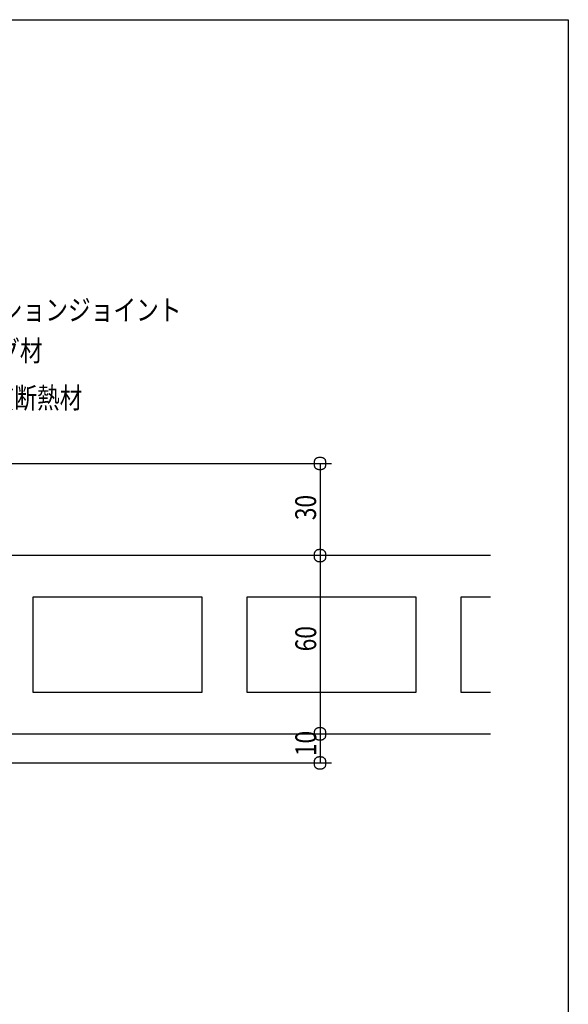
# Model space of a CAD drawing. Extents: x 209 to 979, y 165 to 685.
# Drawn here: x 795 to 979, y 354 to 685 of the extents above; entities that cross this region are included whole.
import ezdxf

# ---------------------------------------------------------------- set-up
doc = ezdxf.new("R2010")
doc.units = 0
doc.header["$MEASUREMENT"] = 0
for name, color, linetype in [('_0-1______4', 7, 'CONTINUOUS'), ('_0-3______1', 7, 'CONTINUOUS'), ('_0-A_', 7, 'CONTINUOUS')]:
    doc.layers.add(name, color=color, linetype=linetype)
doc.styles.get("Standard").update_dxf_attribs({"font": 'txt', "bigfont": 'bigfont.shx'})

msp = doc.modelspace()

# ---------------------------------------------------------------- linework, layer by layer
at = {"layer": '_0-1______4', "color": 7, "linetype": 'Continuous'}
for p, q in [((893.77, 536.54), (893.74, 536.41)), ((893.81, 536.67), (893.77, 536.54)), ((893.86, 536.8), (893.81, 536.67)), ((893.92, 536.92), (893.86, 536.8)), ((894, 537.04), (893.92, 536.92)), ((894.08, 537.15), (894, 537.04)), ((894.18, 537.26), (894.08, 537.15)), ((894.28, 537.36), (894.18, 537.26)), ((894.4, 537.44), (894.28, 537.36)), ((894.51, 537.52), (894.4, 537.44)), ((894.64, 537.58), (894.51, 537.52)), ((894.76, 537.63), (894.64, 537.58)), ((894.89, 537.67), (894.76, 537.63)), ((895.02, 537.69), (894.89, 537.67)), ((895.16, 537.71), (895.02, 537.69)), ((895.29, 537.72), (895.16, 537.71)), ((895.43, 537.73), (895.29, 537.72)), ((895.56, 537.73), (895.43, 537.73)), ((895.7, 537.73), (895.56, 537.73)), ((895.84, 537.73), (895.7, 537.73)), ((895.98, 537.73), (895.84, 537.73)), ((896.11, 537.72), (895.98, 537.73)), ((896.25, 537.71), (896.11, 537.72)), ((896.38, 537.69), (896.25, 537.71)), ((896.52, 537.67), (896.38, 537.69)), ((896.65, 537.63), (896.52, 537.67)), ((896.77, 537.58), (896.65, 537.63)), ((896.9, 537.52), (896.77, 537.58)), ((897.01, 537.44), (896.9, 537.52)), ((897.13, 537.36), (897.01, 537.44)), ((897.23, 537.26), (897.13, 537.36)), ((897.33, 537.15), (897.23, 537.26)), ((897.42, 537.04), (897.33, 537.15)), ((897.49, 536.92), (897.42, 537.04)), ((897.56, 536.8), (897.49, 536.92)), ((897.6, 536.67), (897.56, 536.8)), ((897.64, 536.54), (897.6, 536.67)), ((897.67, 536.42), (897.64, 536.54)), ((717.97, 535.73), (899.59, 535.73)), ((893.72, 536.14), (893.71, 536)), ((893.71, 536), (893.71, 535.86)), ((893.71, 535.86), (893.71, 535.73)), ((893.71, 535.73), (893.71, 535.59)), ((893.71, 535.59), (893.71, 535.45)), ((893.71, 535.45), (893.72, 535.31)), ((893.73, 536.27), (893.72, 536.14)), ((893.72, 535.31), (893.73, 535.18)), ((893.74, 536.41), (893.73, 536.27)), ((893.73, 535.18), (893.74, 535.04)), ((893.74, 535.04), (893.77, 534.91)), ((893.77, 534.91), (893.81, 534.78)), ((893.81, 534.78), (893.86, 534.66)), ((893.86, 534.66), (893.92, 534.54)), ((893.92, 534.54), (894, 534.42)), ((894, 534.42), (894.08, 534.3)), ((894.08, 534.3), (894.18, 534.2)), ((894.18, 534.2), (894.28, 534.1)), ((894.28, 534.1), (894.4, 534.02)), ((894.4, 534.02), (894.51, 533.94)), ((894.51, 533.94), (894.64, 533.88)), ((894.64, 533.88), (894.76, 533.83)), ((894.76, 533.83), (894.89, 533.79)), ((894.89, 533.79), (895.02, 533.77)), ((895.02, 533.77), (895.16, 533.75)), ((895.16, 533.75), (895.29, 533.74)), ((895.29, 533.74), (895.43, 533.73)), ((895.43, 533.73), (895.56, 533.73)), ((895.56, 533.73), (895.7, 533.73)), ((895.7, 533.73), (895.84, 533.73)), ((895.71, 535.73), (895.71, 435.03)), ((895.84, 533.73), (895.98, 533.73)), ((895.98, 533.73), (896.11, 533.74)), ((896.11, 533.74), (896.25, 533.75)), ((896.25, 533.75), (896.38, 533.77)), ((896.38, 533.77), (896.52, 533.79)), ((896.52, 533.79), (896.65, 533.83)), ((896.65, 533.83), (896.77, 533.88)), ((896.77, 533.88), (896.9, 533.94)), ((896.9, 533.94), (897.01, 534.02)), ((897.01, 534.02), (897.13, 534.1)), ((897.13, 534.1), (897.23, 534.2)), ((897.23, 534.2), (897.33, 534.3)), ((897.33, 534.3), (897.42, 534.42)), ((897.42, 534.42), (897.49, 534.54)), ((897.49, 534.54), (897.56, 534.66)), ((897.56, 534.66), (897.6, 534.78)), ((897.6, 534.78), (897.64, 534.91)), ((897.64, 534.91), (897.67, 535.04)), ((897.69, 536.3), (897.67, 536.42)), ((897.67, 535.04), (897.69, 535.16)), ((897.7, 536.18), (897.69, 536.3)), ((897.69, 535.16), (897.7, 535.27)), ((897.7, 536.08), (897.7, 536.18)), ((897.7, 535.99), (897.7, 536.08)), ((897.7, 535.91), (897.7, 535.99)), ((897.7, 535.73), (897.7, 535.91)), ((897.7, 535.46), (897.7, 535.73)), ((897.7, 535.37), (897.7, 535.46)), ((897.7, 535.27), (897.7, 535.37)), ((894.89, 506.7), (894.76, 506.66)), ((895.02, 506.73), (894.89, 506.7)), ((895.16, 506.74), (895.02, 506.73)), ((895.29, 506.75), (895.16, 506.74)), ((895.43, 506.76), (895.29, 506.75)), ((895.56, 506.76), (895.43, 506.76)), ((895.7, 506.76), (895.56, 506.76)), ((895.84, 506.76), (895.7, 506.76)), ((895.98, 506.76), (895.84, 506.76)), ((896.11, 506.75), (895.98, 506.76)), ((896.25, 506.74), (896.11, 506.75)), ((896.38, 506.73), (896.25, 506.74)), ((896.52, 506.7), (896.38, 506.73)), ((896.65, 506.66), (896.52, 506.7)), ((819.22, 504.81), (790.94, 504.81)), ((848.73, 504.81), (819.22, 504.81)), ((878.24, 504.81), (848.73, 504.81)), ((906.51, 504.81), (878.24, 504.81)), ((893.72, 505.17), (893.71, 505.03)), ((893.71, 505.03), (893.71, 504.9)), ((893.71, 504.9), (893.71, 504.76)), ((893.71, 504.76), (893.71, 504.62)), ((893.71, 504.62), (893.71, 504.48)), ((893.71, 504.48), (893.72, 504.35)), ((893.73, 505.31), (893.72, 505.17)), ((893.72, 504.35), (893.73, 504.21)), ((893.74, 505.44), (893.73, 505.31)), ((893.73, 504.21), (893.74, 504.08)), ((893.77, 505.57), (893.74, 505.44)), ((893.74, 504.08), (893.77, 503.94)), ((893.81, 505.7), (893.77, 505.57)), ((893.77, 503.94), (893.81, 503.82)), ((893.86, 505.83), (893.81, 505.7)), ((893.81, 503.82), (893.86, 503.69)), ((893.92, 505.95), (893.86, 505.83)), ((893.86, 503.69), (893.92, 503.57)), ((894, 506.07), (893.92, 505.95)), ((893.92, 503.57), (894, 503.45)), ((894.08, 506.18), (894, 506.07)), ((894, 503.45), (894.08, 503.34)), ((894.18, 506.29), (894.08, 506.18)), ((894.28, 506.39), (894.18, 506.29)), ((894.4, 506.47), (894.28, 506.39)), ((894.51, 506.55), (894.4, 506.47)), ((894.64, 506.61), (894.51, 506.55)), ((894.76, 506.66), (894.64, 506.61)), ((896.77, 506.61), (896.65, 506.66)), ((896.9, 506.55), (896.77, 506.61)), ((897.01, 506.47), (896.9, 506.55)), ((897.13, 506.39), (897.01, 506.47)), ((897.23, 506.29), (897.13, 506.39)), ((897.33, 506.18), (897.23, 506.29)), ((897.42, 506.07), (897.33, 506.18)), ((897.33, 503.34), (897.42, 503.45)), ((897.49, 505.95), (897.42, 506.07)), ((897.42, 503.45), (897.49, 503.57)), ((897.56, 505.83), (897.49, 505.95)), ((897.49, 503.57), (897.56, 503.69)), ((897.6, 505.7), (897.56, 505.83)), ((897.56, 503.69), (897.6, 503.82)), ((897.64, 505.58), (897.6, 505.7)), ((897.6, 503.82), (897.64, 503.94)), ((897.67, 505.45), (897.64, 505.58)), ((897.64, 503.94), (897.67, 504.07)), ((897.69, 505.33), (897.67, 505.45)), ((897.67, 504.07), (897.69, 504.19)), ((897.7, 505.22), (897.69, 505.33)), ((897.69, 504.19), (897.7, 504.3)), ((897.7, 505.11), (897.7, 505.22)), ((897.7, 505.02), (897.7, 505.11)), ((897.7, 504.94), (897.7, 505.02)), ((897.7, 504.76), (897.7, 504.94)), ((897.7, 504.5), (897.7, 504.76)), ((897.7, 504.4), (897.7, 504.5)), ((897.7, 504.3), (897.7, 504.4)), ((953.09, 504.81), (906.51, 504.81)), ((953.09, 504.81), (932.31, 504.81)), ((894.08, 503.34), (894.18, 503.23)), ((894.18, 503.23), (894.28, 503.13)), ((894.28, 503.13), (894.4, 503.05)), ((894.4, 503.05), (894.51, 502.97)), ((894.51, 502.97), (894.64, 502.91)), ((894.64, 502.91), (894.76, 502.86)), ((894.76, 502.86), (894.89, 502.82)), ((894.89, 502.82), (895.02, 502.8)), ((895.02, 502.8), (895.16, 502.78)), ((895.16, 502.78), (895.29, 502.77)), ((895.29, 502.77), (895.43, 502.76)), ((895.43, 502.76), (895.56, 502.76)), ((895.56, 502.76), (895.7, 502.76)), ((895.7, 502.76), (895.84, 502.76)), ((895.84, 502.76), (895.98, 502.76)), ((895.98, 502.76), (896.11, 502.77)), ((896.11, 502.77), (896.25, 502.78)), ((896.25, 502.78), (896.38, 502.8)), ((896.38, 502.8), (896.52, 502.82)), ((896.52, 502.82), (896.65, 502.86)), ((896.65, 502.86), (896.77, 502.91)), ((896.77, 502.91), (896.9, 502.97)), ((896.9, 502.97), (897.01, 503.05)), ((897.01, 503.05), (897.13, 503.13)), ((897.13, 503.13), (897.23, 503.23)), ((897.23, 503.23), (897.33, 503.34)), ((856.09, 490.81), (799.09, 490.81)), ((799.09, 490.81), (799.09, 458.81)), ((856.09, 458.81), (856.09, 490.81)), ((928.09, 490.81), (871.09, 490.81)), ((871.09, 490.81), (871.09, 458.81)), ((928.09, 458.81), (928.09, 490.81)), ((943.09, 490.81), (943.09, 458.81)), ((953.09, 490.81), (943.09, 490.81)), ((799.09, 458.81), (856.09, 458.81)), ((871.09, 458.81), (928.09, 458.81)), ((943.09, 458.81), (953.09, 458.81)), ((790.62, 444.81), (818.94, 444.81)), ((818.94, 444.81), (848.5, 444.81)), ((848.5, 444.81), (878.05, 444.81)), ((878.05, 444.81), (906.37, 444.81)), ((893.72, 445.21), (893.71, 445.08)), ((893.71, 445.08), (893.71, 444.94)), ((893.71, 444.94), (893.71, 444.8)), ((893.71, 444.8), (893.71, 444.66)), ((893.71, 444.66), (893.71, 444.53)), ((893.71, 444.53), (893.72, 444.39)), ((893.73, 445.35), (893.72, 445.21)), ((893.72, 444.39), (893.73, 444.25)), ((893.74, 445.48), (893.73, 445.35)), ((893.73, 444.25), (893.74, 444.12)), ((893.77, 445.62), (893.74, 445.48)), ((893.74, 444.12), (893.77, 443.99)), ((893.81, 445.75), (893.77, 445.62)), ((893.77, 443.99), (893.81, 443.86)), ((893.86, 445.87), (893.81, 445.75)), ((893.81, 443.86), (893.86, 443.73)), ((893.92, 446), (893.86, 445.87)), ((894, 446.12), (893.92, 446)), ((894.08, 446.23), (894, 446.12)), ((894.18, 446.33), (894.08, 446.23)), ((894.28, 446.43), (894.18, 446.33)), ((894.4, 446.52), (894.28, 446.43)), ((894.51, 446.59), (894.4, 446.52)), ((894.64, 446.66), (894.51, 446.59)), ((894.76, 446.71), (894.64, 446.66)), ((894.89, 446.74), (894.76, 446.71)), ((895.02, 446.77), (894.89, 446.74)), ((895.16, 446.79), (895.02, 446.77)), ((895.29, 446.8), (895.16, 446.79)), ((895.43, 446.8), (895.29, 446.8)), ((895.56, 446.81), (895.43, 446.8)), ((895.7, 446.81), (895.56, 446.81)), ((895.84, 446.81), (895.7, 446.81)), ((895.98, 446.8), (895.84, 446.81)), ((896.11, 446.8), (895.98, 446.8)), ((896.25, 446.79), (896.11, 446.8)), ((896.38, 446.77), (896.25, 446.79)), ((896.52, 446.74), (896.38, 446.77)), ((896.65, 446.71), (896.52, 446.74)), ((896.77, 446.66), (896.65, 446.71)), ((896.9, 446.59), (896.77, 446.66)), ((897.01, 446.52), (896.9, 446.59)), ((897.13, 446.43), (897.01, 446.52)), ((897.23, 446.33), (897.13, 446.43)), ((897.33, 446.23), (897.23, 446.33)), ((897.42, 446.12), (897.33, 446.23)), ((897.49, 446), (897.42, 446.12)), ((897.56, 445.87), (897.49, 446)), ((897.6, 445.75), (897.56, 445.87)), ((897.56, 443.73), (897.6, 443.86)), ((897.64, 445.62), (897.6, 445.75)), ((897.6, 443.86), (897.64, 443.99)), ((897.67, 445.49), (897.64, 445.62)), ((897.64, 443.99), (897.67, 444.11)), ((897.69, 445.37), (897.67, 445.49)), ((897.67, 444.11), (897.69, 444.23)), ((897.7, 445.26), (897.69, 445.37)), ((897.69, 444.23), (897.7, 444.34)), ((897.7, 445.15), (897.7, 445.26)), ((897.7, 445.06), (897.7, 445.15)), ((897.7, 444.98), (897.7, 445.06)), ((897.7, 444.8), (897.7, 444.98)), ((897.7, 444.54), (897.7, 444.8)), ((897.7, 444.45), (897.7, 444.54)), ((897.7, 444.34), (897.7, 444.45)), ((906.37, 444.81), (932.2, 444.81)), ((932.2, 444.81), (953.09, 444.81)), ((893.86, 443.73), (893.92, 443.61)), ((893.92, 443.61), (894, 443.49)), ((894, 443.49), (894.08, 443.38)), ((894.08, 443.38), (894.18, 443.27)), ((894.18, 443.27), (894.28, 443.18)), ((894.28, 443.18), (894.4, 443.09)), ((894.4, 443.09), (894.51, 443.02)), ((894.51, 443.02), (894.64, 442.95)), ((894.64, 442.95), (894.76, 442.91)), ((894.76, 442.91), (894.89, 442.87)), ((894.89, 442.87), (895.02, 442.84)), ((895.02, 442.84), (895.16, 442.82)), ((895.16, 442.82), (895.29, 442.81)), ((895.29, 442.81), (895.43, 442.81)), ((895.43, 442.81), (895.56, 442.81)), ((895.56, 442.81), (895.7, 442.81)), ((895.7, 442.81), (895.84, 442.81)), ((895.84, 442.81), (895.98, 442.81)), ((895.98, 442.81), (896.11, 442.81)), ((896.11, 442.81), (896.25, 442.82)), ((896.25, 442.82), (896.38, 442.84)), ((896.38, 442.84), (896.52, 442.87)), ((896.52, 442.87), (896.65, 442.91)), ((896.65, 442.91), (896.77, 442.95)), ((896.77, 442.95), (896.9, 443.02)), ((896.9, 443.02), (897.01, 443.09)), ((897.01, 443.09), (897.13, 443.18)), ((897.13, 443.18), (897.23, 443.27)), ((897.23, 443.27), (897.33, 443.38)), ((897.33, 443.38), (897.42, 443.49)), ((897.42, 443.49), (897.49, 443.61)), ((897.49, 443.61), (897.56, 443.73)), ((774.67, 435.03), (899.59, 435.03)), ((893.72, 435.44), (893.71, 435.3)), ((893.71, 435.3), (893.71, 435.16)), ((893.71, 435.16), (893.71, 435.03)), ((893.71, 435.03), (893.71, 434.89)), ((893.71, 434.89), (893.71, 434.75)), ((893.71, 434.75), (893.72, 434.61)), ((893.73, 435.58), (893.72, 435.44)), ((893.72, 434.61), (893.73, 434.48)), ((893.74, 435.71), (893.73, 435.58)), ((893.73, 434.48), (893.74, 434.35)), ((893.77, 435.84), (893.74, 435.71)), ((893.74, 434.35), (893.77, 434.21)), ((893.81, 435.97), (893.77, 435.84)), ((893.77, 434.21), (893.81, 434.08)), ((893.86, 436.1), (893.81, 435.97)), ((893.81, 434.08), (893.86, 433.96)), ((893.92, 436.22), (893.86, 436.1)), ((893.86, 433.96), (893.92, 433.84)), ((894, 436.34), (893.92, 436.22)), ((893.92, 433.84), (894, 433.72)), ((894.08, 436.45), (894, 436.34)), ((894.18, 436.56), (894.08, 436.45)), ((894.28, 436.66), (894.18, 436.56)), ((894.4, 436.74), (894.28, 436.66)), ((894.51, 436.82), (894.4, 436.74)), ((894.64, 436.88), (894.51, 436.82)), ((894.76, 436.93), (894.64, 436.88)), ((894.89, 436.97), (894.76, 436.93)), ((895.02, 436.99), (894.89, 436.97)), ((895.16, 437.01), (895.02, 436.99)), ((895.29, 437.02), (895.16, 437.01)), ((895.43, 437.03), (895.29, 437.02)), ((895.56, 437.03), (895.43, 437.03)), ((895.7, 437.03), (895.56, 437.03)), ((895.84, 437.03), (895.7, 437.03)), ((895.98, 437.03), (895.84, 437.03)), ((896.11, 437.02), (895.98, 437.03)), ((896.25, 437.01), (896.11, 437.02)), ((896.38, 436.99), (896.25, 437.01)), ((896.52, 436.97), (896.38, 436.99)), ((896.65, 436.93), (896.52, 436.97)), ((896.77, 436.88), (896.65, 436.93)), ((896.9, 436.82), (896.77, 436.88)), ((897.01, 436.74), (896.9, 436.82)), ((897.13, 436.66), (897.01, 436.74)), ((897.23, 436.56), (897.13, 436.66)), ((897.33, 436.45), (897.23, 436.56)), ((897.42, 436.34), (897.33, 436.45)), ((897.49, 436.22), (897.42, 436.34)), ((897.42, 433.72), (897.49, 433.84)), ((897.56, 436.1), (897.49, 436.22)), ((897.49, 433.84), (897.56, 433.96)), ((897.6, 435.97), (897.56, 436.1)), ((897.56, 433.96), (897.6, 434.08)), ((897.64, 435.84), (897.6, 435.97)), ((897.6, 434.08), (897.64, 434.21)), ((897.67, 435.72), (897.64, 435.84)), ((897.64, 434.21), (897.67, 434.34)), ((897.69, 435.6), (897.67, 435.72)), ((897.67, 434.34), (897.69, 434.46)), ((897.7, 435.48), (897.69, 435.6)), ((897.69, 434.46), (897.7, 434.57)), ((897.7, 435.38), (897.7, 435.48)), ((897.7, 435.29), (897.7, 435.38)), ((897.7, 435.21), (897.7, 435.29)), ((897.7, 435.03), (897.7, 435.21)), ((897.7, 434.76), (897.7, 435.03)), ((897.7, 434.67), (897.7, 434.76)), ((897.7, 434.57), (897.7, 434.67)), ((894, 433.72), (894.08, 433.61)), ((894.08, 433.61), (894.18, 433.5)), ((894.18, 433.5), (894.28, 433.4)), ((894.28, 433.4), (894.4, 433.32)), ((894.4, 433.32), (894.51, 433.24)), ((894.51, 433.24), (894.64, 433.18)), ((894.64, 433.18), (894.76, 433.13)), ((894.76, 433.13), (894.89, 433.09)), ((894.89, 433.09), (895.02, 433.07)), ((895.02, 433.07), (895.16, 433.05)), ((895.16, 433.05), (895.29, 433.04)), ((895.29, 433.04), (895.43, 433.03)), ((895.43, 433.03), (895.56, 433.03)), ((895.56, 433.03), (895.7, 433.03)), ((895.7, 433.03), (895.84, 433.03)), ((895.84, 433.03), (895.98, 433.03)), ((895.98, 433.03), (896.11, 433.04)), ((896.11, 433.04), (896.25, 433.05)), ((896.25, 433.05), (896.38, 433.07)), ((896.38, 433.07), (896.52, 433.09)), ((896.52, 433.09), (896.65, 433.13)), ((896.65, 433.13), (896.77, 433.18)), ((896.77, 433.18), (896.9, 433.24)), ((896.9, 433.24), (897.01, 433.32)), ((897.01, 433.32), (897.13, 433.4)), ((897.13, 433.4), (897.23, 433.5)), ((897.23, 433.5), (897.33, 433.61)), ((897.33, 433.61), (897.42, 433.72))]:
    msp.add_line(p, q, dxfattribs=at)
at = {"layer": '_0-3______1', "color": 7, "linetype": 'Continuous'}
for p, q in [((819.22, 504.81), (790.94, 504.81)), ((848.73, 504.81), (819.22, 504.81)), ((878.24, 504.81), (848.73, 504.81)), ((906.51, 504.81), (878.24, 504.81)), ((932.31, 504.81), (906.51, 504.81)), ((953.09, 504.81), (932.31, 504.81)), ((856.09, 490.81), (799.09, 490.81)), ((799.09, 490.81), (799.09, 458.81)), ((856.09, 458.81), (856.09, 490.81)), ((928.09, 490.81), (871.09, 490.81)), ((871.09, 490.81), (871.09, 458.81)), ((928.09, 458.81), (928.09, 490.81)), ((943.09, 490.81), (943.09, 458.81)), ((953.09, 490.81), (943.09, 490.81)), ((799.09, 458.81), (856.09, 458.81)), ((871.09, 458.81), (928.09, 458.81)), ((943.09, 458.81), (953.09, 458.81)), ((790.62, 444.81), (818.94, 444.81)), ((818.94, 444.81), (848.5, 444.81)), ((848.5, 444.81), (878.05, 444.81)), ((878.05, 444.81), (906.37, 444.81)), ((906.37, 444.81), (932.2, 444.81)), ((932.2, 444.81), (953.09, 444.81))]:
    msp.add_line(p, q, dxfattribs=at)
at = {"layer": '_0-A_', "color": 7, "linetype": 'Continuous'}
for p, q in [((209.24, 685), (979.24, 685)), ((979.24, 685), (979.24, 165))]:
    msp.add_line(p, q, dxfattribs=at)

# ---------------------------------------------------------------- texts
at = {"layer": '_0-1______4', "color": 7, "width": 0.8}
for s, p in [('エキスパンションジョイント', (749.78, 583.86)), ('シーリング材', (756.52, 570.15)), ('無機質断熱材', (769.91, 554.29))]:
    msp.add_text(s, height=7, dxfattribs=at).set_placement(p)
for s, p in [('30', (894.37, 516.67)), ('60', (894.41, 472.57)), ('10', (894.41, 437.32))]:
    msp.add_text(s, height=7, rotation=90, dxfattribs=at).set_placement(p)

doc.saveas('drawing.dxf')
